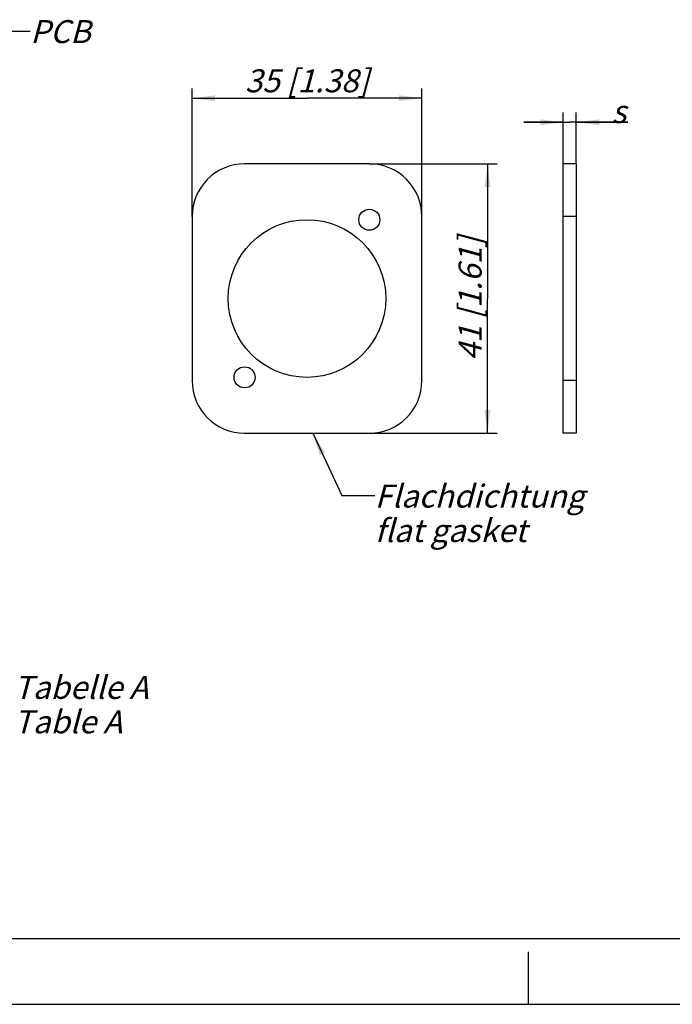
# Model space of a CAD drawing. Units: millimetres. Extents: x 0 to 420, y 0 to 297.
# Drawn here: x 152 to 252, y 0 to 150 of the extents above; entities that cross this region are included whole.
import ezdxf

# ---------------------------------------------------------------- set-up
doc = ezdxf.new("R2010")
doc.units = ezdxf.units.MM
doc.header["$LTSCALE"] = 23.1
doc.layers.get('0').update_dxf_attribs({"linetype": 'CONTINUOUS'})
doc.layers.add('RUNDUNGEN', color=7, linetype='CONTINUOUS')
doc.layers.add('ZEICHNUNGSBEMASSUNGEN', color=7, linetype='CONTINUOUS')
doc.styles.get("Standard").update_dxf_attribs({"font": 'txt', "width": 0.7})
doc.dimstyles.new('DIMSTYLE_1', dxfattribs={"dimtxt": 3.5, "dimasz": 3.5, "dimexe": 0.18, "dimexo": 0.0625, "dimgap": 0.09, "dimtad": 1, "dimdec": 3, "dimdsep": 46, "dimtxsty": 'STANDARD', "dimblk": '_FILLED', "dimblk1": '_FILLED', "dimblk2": '_FILLED', "dimcen": 0.09, "dimclrt": 5, "dimadec": 0, "dimazin": 0, "dimtp": 0.1, "dimtm": 0.1, "dimtfac": 1, "dimtdec": 3, "dimtofl": 0, "dimtmove": 0, "dimatfit": 3, "dimldrblk": '_FILLED', "dimfxl": 1, "dimtolj": 1, "dimarcsym": 0})
doc.dimstyles.new('DIMSTYLE_3', dxfattribs={"dimtxt": 3.5, "dimasz": 3.5, "dimexe": 0.18, "dimexo": 0.0625, "dimgap": 0.09, "dimtad": 1, "dimdec": 3, "dimdsep": 46, "dimtxsty": 'STANDARD', "dimblk": '_FILLED', "dimblk1": '_FILLED', "dimblk2": '_FILLED', "dimcen": 0.09, "dimclrt": 5, "dimadec": 0, "dimazin": 0, "dimtp": 0.3, "dimtm": 0.3, "dimtfac": 1, "dimtdec": 3, "dimtofl": 0, "dimtmove": 0, "dimatfit": 3, "dimldrblk": '_FILLED', "dimfxl": 1, "dimtolj": 1, "dimarcsym": 0})
doc.dimstyles.get("Standard").update_dxf_attribs({"dimtxt": 3.5, "dimasz": 3.5, "dimexe": 0.18, "dimexo": 0.0625, "dimgap": 0.09, "dimtad": 1, "dimdec": 3, "dimdsep": 46, "dimtxsty": 'STANDARD', "dimblk": '_FILLED', "dimblk1": '_FILLED', "dimblk2": '_FILLED', "dimcen": 0.09, "dimclrt": 5, "dimadec": 0, "dimazin": 0, "dimtol": 1, "dimtp": 0.005, "dimtm": 0.005, "dimtfac": 1, "dimtdec": 3, "dimtofl": 0, "dimtmove": 0, "dimatfit": 3, "dimldrblk": '_FILLED', "dimfxl": 1, "dimtolj": 1, "dimarcsym": 0})

# ---------------------------------------------------------------- blocks, each defined once
blk = doc.blocks.new('_FILLED')
at = {"color": 0, "linetype": 'BYBLOCK'}
blk.add_solid([(0, 0), (-1, 0.125), (-1, -0.125)], dxfattribs=at)
blk = doc.blocks.new('*D9')
at = {"layer": 'ZEICHNUNGSBEMASSUNGEN', "color": 2, "linetype": 'CONTINUOUS'}
for p, q in [((205.75, 127.97), (225.25, 127.97)), ((223.75, 127.97), (223.75, 107.47)), ((223.75, 86.97), (223.75, 107.47)), ((205.75, 86.97), (225.25, 86.97))]:
    blk.add_line(p, q, dxfattribs=at)
at = {"layer": 'ZEICHNUNGSBEMASSUNGEN', "color": 2, "linetype": 'CONTINUOUS', "xscale": 3.5, "yscale": 3.5, "zscale": 3.5}
for p, rotation in [((223.75, 127.97), 90), ((223.75, 86.97), 270)]:
    blk.add_blockref('_FILLED', p, dxfattribs=dict(at, rotation=rotation))
at = {"layer": 'ZEICHNUNGSBEMASSUNGEN', "color": 5, "linetype": 'CONTINUOUS', "insert": (219.35, 107.47), "char_height": 3.5, "width": 20, "attachment_point": 2, "rotation": 90, "line_spacing_factor": 0.9}
blk.add_mtext('\\Q15.0;41{\\Ftxt.shx;\\W1.000000;\\H3.500000; }[1.61]', dxfattribs=at)
blk = doc.blocks.new('*D10')
at = {"layer": 'ZEICHNUNGSBEMASSUNGEN', "color": 2, "linetype": 'CONTINUOUS'}
for p, q in [((178.75, 119.97), (178.75, 139.47)), ((213.75, 119.97), (213.75, 139.47)), ((178.75, 137.97), (196.25, 137.97)), ((213.75, 137.97), (196.25, 137.97))]:
    blk.add_line(p, q, dxfattribs=at)
at = {"layer": 'ZEICHNUNGSBEMASSUNGEN', "color": 2, "linetype": 'CONTINUOUS', "xscale": 3.5, "yscale": 3.5, "zscale": 3.5, "rotation": 180}
blk.add_blockref('_FILLED', (178.75, 137.97), dxfattribs=at)
at = {"layer": 'ZEICHNUNGSBEMASSUNGEN', "color": 2, "linetype": 'CONTINUOUS', "xscale": 3.5, "yscale": 3.5, "zscale": 3.5}
blk.add_blockref('_FILLED', (213.75, 137.97), dxfattribs=at)
at = {"layer": 'ZEICHNUNGSBEMASSUNGEN', "color": 5, "linetype": 'CONTINUOUS', "insert": (196.25, 142.37), "char_height": 3.5, "width": 20.75, "attachment_point": 2, "line_spacing_factor": 0.9}
blk.add_mtext('\\Q15.0;35{\\Ftxt.shx;\\W1.000000;\\H3.500000; }[1.38]', dxfattribs=at)
blk = doc.blocks.new('*D11')
at = {"layer": 'ZEICHNUNGSBEMASSUNGEN', "color": 2, "linetype": 'CONTINUOUS'}
for p, q in [((235.28, 135.19), (235.28, 135.81)), ((235.28, 127.97), (235.28, 135.19)), ((237.28, 135.19), (237.28, 135.81)), ((237.28, 127.97), (237.28, 135.19)), ((235.28, 134.31), (229.28, 134.31)), ((229.28, 134.31), (236.28, 134.31)), ((245.15, 134.31), (236.28, 134.31)), ((237.28, 134.31), (245.15, 134.31))]:
    blk.add_line(p, q, dxfattribs=at)
at = {"layer": 'ZEICHNUNGSBEMASSUNGEN', "color": 2, "linetype": 'CONTINUOUS', "xscale": 3.5, "yscale": 3.5, "zscale": 3.5}
blk.add_blockref('_FILLED', (235.28, 134.31), dxfattribs=at)
at = {"layer": 'ZEICHNUNGSBEMASSUNGEN', "color": 2, "linetype": 'CONTINUOUS', "xscale": 3.5, "yscale": 3.5, "zscale": 3.5, "rotation": 180}
blk.add_blockref('_FILLED', (237.28, 134.31), dxfattribs=at)
at = {"layer": 'ZEICHNUNGSBEMASSUNGEN', "color": 5, "linetype": 'CONTINUOUS', "insert": (242.65, 137.69), "char_height": 3.5, "width": 2.5, "attachment_point": 1, "line_spacing_factor": 0.9}
blk.add_mtext('\\Q15.0;s', dxfattribs=at)

msp = doc.modelspace()

# ---------------------------------------------------------------- linework, layer by layer
at = {"color": 7, "linetype": 'CONTINUOUS'}
for p, q in [((12.5, 10), (410, 10)), ((230, 0), (230, 8)), ((0, 0), (420, 0))]:
    msp.add_line(p, q, dxfattribs=at)
for centre, radius in [((205.754, 119.4655), 1.6), ((196.254, 107.4655), 12), ((186.754, 95.4655), 1.6)]:
    msp.add_circle(centre, radius, dxfattribs=at)
at = {"layer": 'RUNDUNGEN', "color": 7, "linetype": 'CONTINUOUS'}
for p, q in [((205.754, 127.9655), (186.754, 127.9655)), ((235.2756, 86.9655), (235.2756, 127.9655)), ((237.2756, 127.9655), (235.2756, 127.9655)), ((237.2756, 127.9655), (237.2756, 86.9655)), ((178.754, 119.9655), (178.754, 94.9655)), ((213.754, 94.9655), (213.754, 119.9655)), ((186.754, 86.9655), (205.754, 86.9655)), ((237.2756, 86.9655), (235.2756, 86.9655))]:
    msp.add_line(p, q, dxfattribs=at)
at = {"layer": 'RUNDUNGEN', "color": 9, "linetype": 'CONTINUOUS'}
for p, q in [((237.2756, 119.9655), (235.2756, 119.9655)), ((237.2756, 94.9655), (235.2756, 94.9655))]:
    msp.add_line(p, q, dxfattribs=at)
at = {"layer": 'RUNDUNGEN', "color": 7, "linetype": 'CONTINUOUS'}
for centre, start, end in [((186.754, 119.9655), 90, 180), ((205.754, 119.9655), 0, 90), ((186.754, 94.9655), 180, 270), ((205.754, 94.9655), 270, 360)]:
    msp.add_arc(centre, 8, start, end, dxfattribs=at)

# ---------------------------------------------------------------- texts
at = {"color": 5, "linetype": 'CONTINUOUS', "char_height": 3.5, "attachment_point": 1, "line_spacing_factor": 0.9}
for s, insert, width in [('\\Q15.0;PCB', (154.1, 149.8617), 9.083333), ('\\Q15.0;Flachdichtung\\Pflat gasket', (206.5793, 79.1373), 30.75), ('\\Q15.0;Tabelle A\\PTable A', (151.6265, 50.0109), 22.25)]:
    msp.add_mtext(s, dxfattribs=dict(at, insert=insert, width=width))

# ---------------------------------------------------------------- dimensions: what is measured, and where the dimension line sits
at = {"layer": 'ZEICHNUNGSBEMASSUNGEN', "color": 2, "linetype": 'CONTINUOUS'}
for base, p1, p2, angle, picture, middle in [((178.754, 137.9655), (213.754, 119.9655), (178.754, 119.9655), 180, '*D10', (194.629, 140.6213)), ((223.754, 127.9655), (205.754, 86.9655), (205.754, 127.9655), 90, '*D9', (222.2463, 106.0686))]:
    dim = msp.add_linear_dim(base=base, p1=p1, p2=p2, angle=angle, dimstyle='DIMSTYLE_3', dxfattribs=at)
    dim.commit()
    dim.dimension.update_dxf_attribs({"geometry": picture, "text_midpoint": middle, "dimtype": 160})
dim = msp.add_linear_dim(base=(237.2756, 134.3112), p1=(235.2756, 127.9655), p2=(237.2756, 127.9655), text='s', dimstyle='DIMSTYLE_1', dxfattribs=at)
dim.commit()
dim.dimension.update_dxf_attribs({"geometry": '*D11', "text_midpoint": (243.895, 136.9362), "dimtype": 160})

# ---------------------------------------------------------------- leaders
at = {"color": 2, "linetype": 'CONTINUOUS'}
for points in [[(144.3732, 136.2922), (149.1, 148.1735), (154.1, 148.1735)], [(197.1322, 86.9655), (201.5793, 77.4491), (206.5793, 77.4491)]]:
    msp.add_leader(points, dimstyle='STANDARD', override={"dimtad": 0}, dxfattribs=at)

doc.saveas('drawing.dxf')
